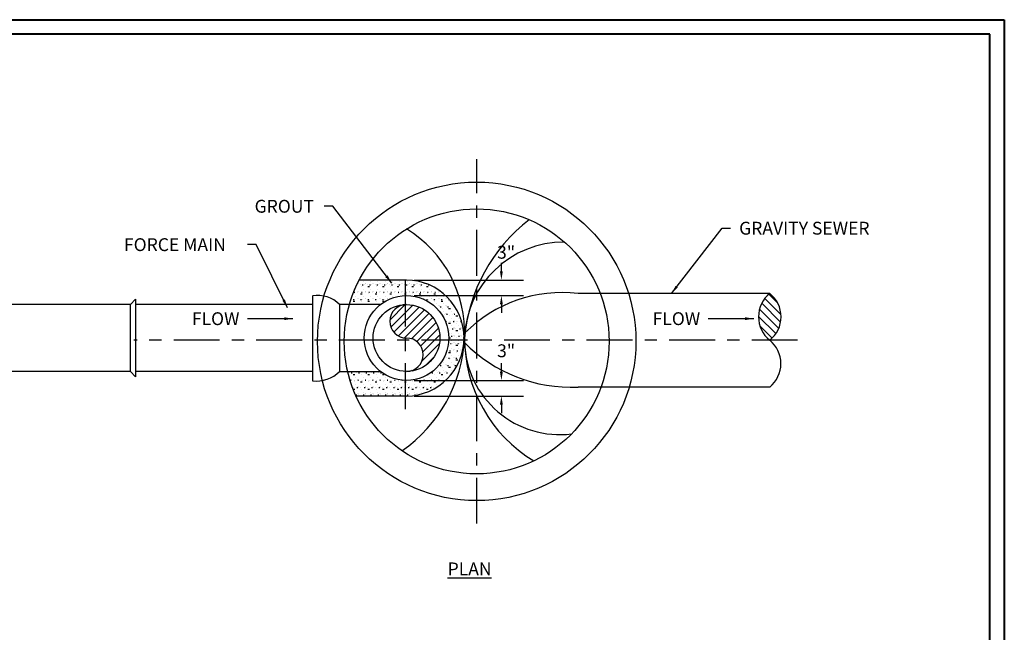
# Model space of a CAD drawing. Units: feet. Extents: x -0.2 to 19.2, y -0.4 to 13.1.
# Drawn here: x 11.1 to 19.2, y 8.1 to 13.1 of the extents above; entities that cross this region are included whole.
import ezdxf

# ---------------------------------------------------------------- set-up
doc = ezdxf.new("R2010")
doc.units = ezdxf.units.FT
doc.header["$MEASUREMENT"] = 0
doc.linetypes.add('CENTER2', pattern=[1.125, 0.75, -0.125, 0.125, -0.125])
doc.layers.add('DWG', color=250, linetype='Continuous')
doc.layers.add('Level 60', color=7, linetype='Continuous', lineweight=0)
doc.styles.add('L70', font='simplex.shx', dxfattribs={"height": 0.07})
doc.dimstyles.get("Standard").update_dxf_attribs({"dimtxt": 0.07, "dimasz": 0.07, "dimexe": 0.18, "dimexo": 0.0625, "dimgap": 0.07, "dimtad": 1, "dimdec": 4, "dimzin": 0, "dimdsep": 46, "dimtxsty": 'L70', "dimcen": 0.09, "dimadec": 0, "dimazin": 0, "dimtfac": 1, "dimtdec": 4, "dimtofl": 0, "dimtmove": 2, "dimatfit": 0, "dimfxl": 1, "dimtolj": 1, "dimtzin": 0, "dimarcsym": 0})

# ---------------------------------------------------------------- blocks, each defined once
blk = doc.blocks.new('Template3')
at = {"layer": 'Level 60', "color": 250, "linetype": 'Continuous', "lineweight": 40}
for p, q in [((-1.7787, 13.1816), (18.3984, 13.1816)), ((18.3984, 13.1816), (18.3984, -0.844))]:
    blk.add_line(p, q, dxfattribs=at)
at = {"layer": 'Level 60', "color": 7, "linetype": 'Continuous', "lineweight": 40}
for p, q in [((18.2754, 13.0585), (-1.5424, 13.0585)), ((18.2755, -0.721), (18.2754, 13.0585))]:
    blk.add_line(p, q, dxfattribs=at)

msp = doc.modelspace()

# ---------------------------------------------------------------- hatches: boundary and pattern name
at = {"layer": 'DWG'}
h = msp.add_hatch(dxfattribs=at)
h.set_pattern_fill('GROUT', color=250, scale=0.0075, style=0)
h.set_pattern_definition([(0, (-5.88036, -6.37692), (0.0075, 0.06), [0.0075, -0.0525]), (0, (-5.87286, -6.35442), (0, 0.06), [0, -0.06]), (0, (-5.89536, -6.37692), (0.0225, 0.06), [0, -0.06]), (0, (-5.89536, -6.33192), (0.06, 0.06), [0.015, -0.105]), (0, (-5.85036, -6.36942), (0, 0.06), [0, -0.06]), (0, (-5.86536, -6.37692), (0.015, 0.06), [0, -0.06]), (0, (-5.85786, -6.36942), (0, 0.06), [0, -0.06]), (0, (-5.88786, -6.33192), (0, 0.06), [0, -0.06])])
h.paths.add_polyline_path([(14.6275, 10.4674, -0.624187), (14.0688, 10.1942), (13.8006, 10.1943, 0.049108), (13.8688, 9.9934), (14.2814, 9.9934, 0.994253), (14.2814, 10.9414), (13.8954, 10.9414, 0.050057), (13.8149, 10.7406), (14.0689, 10.7406, -0.624042)])
h = msp.add_hatch(dxfattribs=at)
h.set_pattern_fill('ANSI31', color=250, scale=0.375, angle=90, style=0)
h.set_pattern_definition([(135, (-5.91036, -6.39192), (-0.03314563, -0.03314563), [])])
h.paths.add_polyline_path([(10.9544, 10.1944, 0.344628), (10.9361, 10.4664, 0.519764)])
h.paths.add_polyline_path([(17.2507, 10.8314, 0.47747), (17.2507, 10.4492, 0.484622)])
h = msp.add_hatch(dxfattribs=at)
h.set_pattern_fill('ANSI31', color=250, scale=0.375, style=0)
h.set_pattern_definition([(45, (-5.91036, -6.39192), (-0.03314563, 0.03314563), [])])
h.paths.add_polyline_path([(14.2814, 10.1941, 0.414214), (14.5546, 10.4674, 0.414214), (14.2814, 10.7406, 1), (14.2814, 10.4674, -1)])

# ---------------------------------------------------------------- linework, layer by layer
at = {"layer": 'DWG', "color": 250, "linetype": 'CENTER2', "ltscale": 0.5}
for p, q in [((14.8552, 8.9503), (14.8552, 11.9299)), ((14.2724, 9.8861), (14.2724, 11.0287)), ((17.4787, 10.4492), (12.0527, 10.4492))]:
    msp.add_line(p, q, dxfattribs=at)
at = {"layer": 'DWG', "color": 250}
for p, q in [((15.0572, 11.0114), (15.0572, 11.0814)), ((14.2814, 10.9414), (13.8954, 10.9414)), ((14.3439, 10.9414), (15.2372, 10.9414)), ((13.5127, 10.8107), (13.5127, 10.1168)), ((14.3439, 10.8135), (15.2372, 10.8135)), ((17.2507, 10.8314), (15.6841, 10.8314)), ((12.0255, 10.7404), (10.9361, 10.7404)), ((12.0255, 10.7404), (12.0669, 10.7848)), ((12.0255, 10.1944), (12.0255, 10.7404)), ((12.0669, 10.7848), (12.0669, 10.15)), ((13.5127, 10.7404), (12.0669, 10.7404)), ((14.0689, 10.7406), (13.7349, 10.7406)), ((13.7349, 10.7406), (13.7349, 10.1944)), ((15.0572, 10.7435), (15.0572, 10.6735)), ((15.0572, 10.1913), (15.0572, 10.2613)), ((12.0255, 10.1944), (10.9544, 10.1944)), ((12.0255, 10.1944), (12.0669, 10.15)), ((13.5127, 10.1944), (12.0669, 10.1944)), ((13.7349, 10.1944), (14.0688, 10.1942)), ((14.2811, 10.1941), (14.2814, 10.1941)), ((14.3439, 10.1213), (15.2372, 10.1213)), ((17.2507, 10.0669), (15.6841, 10.0669)), ((14.2814, 9.9934), (13.8688, 9.9934)), ((14.3439, 9.9934), (15.2372, 9.9934)), ((15.0572, 9.9234), (15.0572, 9.8534))]:
    msp.add_line(p, q, dxfattribs=at)
for centre, radius in [((14.8552, 10.4401), 1.3014), ((14.8552, 10.4401), 1.0828), ((14.2814, 10.4674), 0.3461), ((14.2814, 10.4674), 0.2733)]:
    msp.add_circle(centre, radius, dxfattribs=at)
for centre, radius, start, end in [((16.1175, 10.3504), 1.3671, 127.55184, 175.09072), ((13.763, 10.5115), 0.9933, 357.45441, 58.51591), ((15.5656, 10.44), 0.8107, 89.46092, 178.06467), ((14.2786, 10.4674), 0.474, 270.33023, 89.66977), ((13.5575, 10.5656), 0.2492, 44.61203, 100.36338), ((15.5543, 9.7182), 1.1208, 83.34983, 135.16318), ((17.4052, 10.6403), 0.2458, 128.95389, 231.04611), ((17.0998, 10.6403), 0.2435, 308.2883, 51.7117), ((14.2814, 10.604), 0.1366, 90, 270), ((13.5773, 10.5198), 1.1793, 304.39448, 357.45441), ((14.2814, 10.3308), 0.1366, 270, 90), ((15.9314, 10.4682), 1.176, 180.04182, 238.75666), ((15.628, 11.2916), 1.226, 224.66106, 272.622), ((15.5335, 10.4558), 0.7779, 181.90999, 277.14396), ((17.0962, 10.2581), 0.2458, 308.95389, 51.04611), ((13.5432, 10.3864), 0.2713, 263.53161, 314.94463)]:
    msp.add_arc(centre, radius, start, end, dxfattribs=at)
for points in [[(15.0455, 11.0114), (15.0688, 11.0114), (15.0572, 10.9414)], [(15.0455, 10.7435), (15.0688, 10.7435), (15.0572, 10.8135)], [(15.0455, 10.1913), (15.0688, 10.1913), (15.0572, 10.1213)], [(15.0455, 9.9234), (15.0688, 9.9234), (15.0572, 9.9934)]]:
    msp.add_solid(points, dxfattribs=at)

# ---------------------------------------------------------------- block references
at = {"layer": 'DWG', "xscale": 0.96, "yscale": 0.9600000000000004, "zscale": 0.9600000000000002}
msp.add_blockref('Template3', (1.5059, 0.4142), dxfattribs=at)

# ---------------------------------------------------------------- texts
at = {"layer": 'DWG', "color": 250, "char_height": 0.105, "attachment_point": 1, "style": 'L70'}
for s, insert in [('\\A1;GROUT', (13.0396, 11.5964)), ('\\A1;GRAVITY SEWER', (17.0007, 11.4172)), ('\\A1;FORCE MAIN', (11.9718, 11.2828)), ('\\A1;3"', (15.022, 11.2206)), ('\\A1;FLOW', (12.5268, 10.6779)), ('\\A1;FLOW', (16.2936, 10.6779)), ('\\A1;3"', (15.022, 10.4157))]:
    msp.add_mtext(s, dxfattribs=dict(at, insert=insert))
at = {"layer": 'DWG', "color": 250, "insert": (14.6177, 8.6331), "char_height": 0.105, "width": 0.61005, "attachment_point": 1, "style": 'L70'}
msp.add_mtext('{\\LPLAN}', dxfattribs=at)

# ---------------------------------------------------------------- leaders
at = {"layer": 'DWG', "color": 250, "annotation_type": 0, "has_hookline": 1}
for points, hookline_direction, text_width in [([(14.1603, 10.9167), (13.6796, 11.5439), (13.6096, 11.5439)], 1, 0.5), ([(16.4473, 10.8314), (16.8607, 11.3647), (16.9307, 11.3647)], 0, 1.225), ([(13.3083, 10.715), (13.0518, 11.2303), (12.9818, 11.2303)], 1, 0.94), ([(13.3531, 10.6254), (12.9818, 10.6254)], 1, 0.385), ([(17.1199, 10.6254), (16.7486, 10.6254)], 1, 0.385)]:
    msp.add_leader(points, dimstyle='Standard', override={"dimgap": 0.07, "dimtad": 0}, dxfattribs=dict(at, hookline_direction=hookline_direction, text_width=text_width))

doc.saveas('drawing.dxf')
